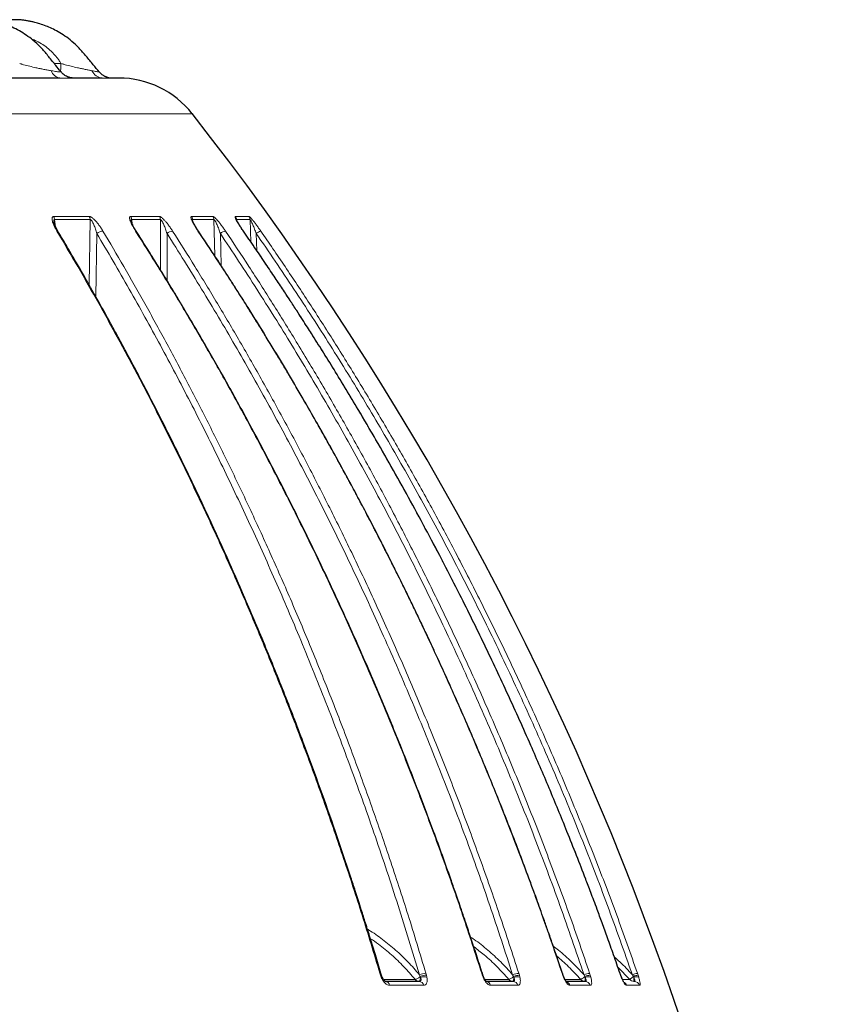
# Model space of a CAD drawing. Units: millimetres. Extents: x 21 to 201, y 9 to 287.
# Drawn here: x 85 to 95, y 188 to 200 of the extents above; entities that cross this region are included whole.
import ezdxf

# ---------------------------------------------------------------- set-up
doc = ezdxf.new("R2010")
doc.units = ezdxf.units.MM

msp = doc.modelspace()

# ---------------------------------------------------------------- linework, layer by layer
at = {"color": 8, "linetype": 'Continuous', "lineweight": 18}
for p, q in [((85.696, 199.915), (85.779, 199.915)), ((87.387, 199.301), (59.262, 199.301)), ((85.69, 198.04), (86.126, 198.04)), ((86.634, 198.04), (86.986, 198.04)), ((87.381, 198.04), (87.642, 198.04)), ((87.917, 198.04), (88.084, 198.04)), ((85.701, 198.004), (85.713, 197.915)), ((85.701, 198.004), (86.137, 198.004)), ((86.124, 197.203), (86.137, 198.004)), ((86.646, 198.004), (86.653, 197.948)), ((86.646, 198.004), (86.998, 198.004)), ((86.999, 197.386), (86.998, 198.004)), ((87.393, 198.004), (87.396, 197.977)), ((87.393, 198.004), (87.654, 198.004)), ((87.664, 197.56), (87.654, 198.004)), ((87.93, 198.004), (87.931, 197.999)), ((87.93, 198.004), (88.097, 198.004)), ((88.108, 197.727), (88.097, 198.004)), ((86.219, 197.833), (86.206, 197.058)), ((87.079, 197.833), (87.08, 197.255)), ((87.733, 197.833), (87.742, 197.441)), ((88.173, 197.833), (88.181, 197.621)), ((89.696, 188.743), (89.689, 188.766)), ((89.705, 188.719), (89.696, 188.743)), ((90.174, 188.749), (90.185, 188.728)), ((90.185, 188.728), (90.187, 188.717)), ((90.254, 188.766), (90.261, 188.743)), ((90.261, 188.743), (90.266, 188.719)), ((90.945, 188.743), (90.938, 188.766)), ((90.954, 188.719), (90.945, 188.743)), ((91.317, 188.749), (91.328, 188.728)), ((91.328, 188.728), (91.331, 188.717)), ((91.392, 188.766), (91.399, 188.743)), ((91.399, 188.743), (91.406, 188.719)), ((91.932, 188.743), (91.924, 188.766)), ((91.941, 188.719), (91.932, 188.743)), ((92.192, 188.749), (92.203, 188.728)), ((92.203, 188.728), (92.207, 188.717)), ((92.261, 188.766), (92.269, 188.743)), ((92.269, 188.743), (92.276, 188.719)), ((92.752, 188.691), (92.608, 188.84)), ((92.64, 188.743), (92.632, 188.766)), ((92.649, 188.719), (92.64, 188.743)), ((92.785, 188.749), (92.797, 188.728)), ((92.797, 188.728), (92.801, 188.717)), ((92.848, 188.766), (92.856, 188.743)), ((92.856, 188.743), (92.863, 188.719)), ((89.734, 188.691), (90.121, 188.691)), ((90.226, 188.619), (89.809, 188.619)), ((90.978, 188.691), (91.27, 188.691)), ((91.382, 188.619), (91.046, 188.619)), ((91.961, 188.691), (92.151, 188.691)), ((92.269, 188.619), (92.019, 188.619)), ((92.665, 188.691), (92.752, 188.691)), ((92.873, 188.619), (92.714, 188.619))]:
    msp.add_line(p, q, dxfattribs=at)
at = {"color": 7, "linetype": 'Continuous', "lineweight": 25}
msp.add_line((86.641, 197.98), (86.641, 197.983), dxfattribs=at)
at = {"color": 8, "linetype": 'Continuous', "lineweight": 18, "flags": 128}
for points in [[(87.459, 197.863), (87.462, 197.863), (87.464, 197.861)], [(88.013, 197.863), (88.015, 197.863), (88.016, 197.862)], [(89.689, 188.766), (89.695, 188.766), (89.699, 188.765), (89.702, 188.764), (89.702, 188.763)], [(89.696, 188.743), (89.702, 188.743), (89.706, 188.742), (89.708, 188.741), (89.709, 188.74)], [(91.924, 188.766), (91.927, 188.766), (91.928, 188.765), (91.928, 188.765)], [(91.932, 188.743), (91.935, 188.743), (91.936, 188.742), (91.936, 188.742)], [(91.941, 188.719), (91.943, 188.721), (91.943, 188.722), (91.943, 188.722)], [(92.632, 188.766), (92.634, 188.766), (92.634, 188.765)], [(92.64, 188.743), (92.642, 188.743), (92.642, 188.742)], [(92.649, 188.719), (92.65, 188.721), (92.65, 188.722)]]:
    msp.add_lwpolyline(points, dxfattribs=at)
at = {"color": 8, "linetype": 'Continuous', "lineweight": 18}
for centre, radius, start, end in [((85.782, 199.864), 0.127, 196.713, 262.6406), ((86.295, 199.886), 0.148, 203.1349, 266.0119), ((85.619, 197.999), 0.0814, 2.9661, 30.1506), ((86.058, 197.999), 0.0794, 3.1254, 31.0932), ((86.569, 197.999), 0.0773, 3.3165, 32.1766), ((86.922, 197.999), 0.0759, 3.4522, 32.9169), ((87.319, 197.999), 0.0745, 3.6083, 33.7402), ((87.581, 197.999), 0.0736, 3.7134, 34.2791), ((87.858, 197.999), 0.0727, 3.8262, 34.8442), ((88.025, 197.999), 0.0722, 3.8953, 35.1835), ((85.732, 197.85), 0.0136, 38.8295, 102.6432), ((86.311, 197.713), 0.151, 96.7122, 127.4955), ((86.695, 197.854), 0.00919, 43.6237, 102.078), ((87.173, 197.711), 0.154, 99.3596, 127.6923), ((87.832, 197.706), 0.161, 102.9586, 128.0206), ((88.286, 197.689), 0.183, 108.1747, 128.1795), ((90.207, 187.549), 1.273, 112.7153, 113.2119), ((90.272, 188.493), 0.274, 93.7704, 110.8539), ((90.265, 188.505), 0.238, 91.1962, 109.8447), ((90.231, 188.576), 0.147, 76.0802, 107.12), ((90.94, 188.758), 0.00883, 47.4284, 105.1306), ((90.948, 188.734), 0.00896, 54.106, 108.104), ((90.95, 188.732), 0.014, 289.4749, 319.5558), ((91.418, 188.484), 0.283, 95.2338, 110.8351), ((91.409, 188.508), 0.234, 92.2729, 110.0945), ((91.372, 188.591), 0.132, 75.3033, 108.077), ((92.298, 188.47), 0.298, 97.1898, 110.929), ((92.284, 188.514), 0.229, 93.7133, 110.5318), ((92.245, 188.609), 0.114, 74.1221, 109.517), ((92.907, 188.432), 0.339, 100.0048, 110.9852), ((92.879, 188.516), 0.228, 95.8086, 111.0754), ((92.835, 188.63), 0.0933, 72.3514, 111.6541), ((89.749, 188.606), 0.0612, 12.4284, 86.3498), ((90.168, 188.724), 0.0572, 215.3225, 268.7469), ((90.166, 188.605), 0.0623, 13.2961, 86.8965), ((90.983, 188.602), 0.0657, 15.2746, 77.8654), ((91.319, 188.729), 0.0624, 217.8331, 269.3173), ((91.319, 188.601), 0.0656, 15.6491, 88.2497), ((91.954, 188.599), 0.0685, 17.1826, 72.4938), ((92.202, 188.733), 0.0666, 219.6328, 269.6752), ((92.204, 188.598), 0.0683, 17.4024, 89.1464), ((92.647, 188.596), 0.0707, 18.529, 64.291), ((92.804, 188.736), 0.0696, 220.8005, 269.886), ((92.807, 188.596), 0.0702, 18.5699, 89.6956)]:
    msp.add_arc(centre, radius, start, end, dxfattribs=at)
at = {"color": 7, "linetype": 'Continuous', "lineweight": 25}
for centre, radius, start, end in [((86.488, 198.595), 1.143, 38.1209, 90), ((58.167, 176.372), 37.143, 2.059, 38.1209)]:
    msp.add_arc(centre, radius, start, end, dxfattribs=at)
for points, knots in [([(85.776, 199.817), (85.756, 199.842), (85.707, 199.902), (85.63, 199.997), (85.549, 200.098), (85.463, 200.181), (85.378, 200.248), (85.291, 200.305), (85.206, 200.35), (85.124, 200.384), (85.052, 200.408), (84.989, 200.425), (84.929, 200.439), (84.86, 200.45), (84.773, 200.453), (84.672, 200.452), (84.562, 200.452), (84.451, 200.452), (84.341, 200.452), (84.204, 200.452), (84.101, 200.452), (84.035, 200.452), (84.032, 200.452)], [0, 0, 0, 0, 0.047856, 0.115974, 0.180315, 0.239817, 0.293988, 0.342883, 0.394662, 0.439037, 0.477045, 0.509558, 0.536786, 0.57113, 0.615238, 0.669777, 0.727168, 0.784236, 0.840924, 0.897232, 0.996369, 1, 1, 1, 1]), ([(86.247, 199.813), (86.223, 199.842), (86.17, 199.907), (86.089, 200.004), (86.005, 200.104), (85.917, 200.186), (85.831, 200.252), (85.747, 200.304), (85.67, 200.344), (85.595, 200.377), (85.526, 200.401), (85.464, 200.418), (85.414, 200.43), (85.37, 200.439), (85.325, 200.447), (85.258, 200.453), (85.165, 200.452), (85.031, 200.452), (84.875, 200.452), (84.696, 200.452), (84.523, 200.452), (84.409, 200.452), (84.359, 200.452)], [0, 0, 0, 0, 0.05295, 0.11781, 0.178978, 0.235418, 0.28667, 0.332792, 0.373834, 0.409836, 0.447821, 0.477709, 0.500194, 0.520959, 0.542105, 0.5637, 0.616173, 0.675014, 0.75353, 0.838596, 0.929402, 1, 1, 1, 1]), ([(85.765, 199.738), (85.707, 199.738), (85.589, 199.738), (85.39, 199.738), (85.242, 199.738), (85.168, 199.738)], [0, 0, 0, 0, 0.333421, 0.666579, 1, 1, 1, 1]), ([(85.921, 199.738), (85.917, 199.738), (85.908, 199.739), (85.89, 199.743), (85.87, 199.749), (85.848, 199.758), (85.826, 199.77), (85.801, 199.789), (85.786, 199.805), (85.776, 199.817)], [0, 0, 0, 0, 0.204485, 0.383842, 0.528151, 0.637599, 0.72943, 0.817957, 1, 1, 1, 1]), ([(86.285, 199.738), (86.253, 199.738), (86.188, 199.738), (86.066, 199.738), (85.97, 199.738), (85.921, 199.738)], [0, 0, 0, 0, 0.333421, 0.666579, 1, 1, 1, 1]), ([(86.366, 199.739), (86.366, 199.739), (86.367, 199.739), (86.363, 199.74), (86.357, 199.743), (86.347, 199.746), (86.338, 199.749), (86.327, 199.753), (86.316, 199.758), (86.304, 199.765), (86.291, 199.773), (86.277, 199.784), (86.262, 199.797), (86.252, 199.808), (86.247, 199.813)], [0, 0, 0, 0, 0.02946, 0.216352, 0.378347, 0.478348, 0.557083, 0.615954, 0.662655, 0.704862, 0.768442, 0.833935, 0.918669, 1, 1, 1, 1]), ([(86.486, 199.738), (86.486, 199.738), (86.488, 199.738), (86.468, 199.738), (86.429, 199.738), (86.386, 199.738), (86.364, 199.738)], [0, 0, 0, 0, 0.140452, 0.426924, 0.713291, 1, 1, 1, 1]), ([(85.742, 197.858), (85.729, 197.882), (85.713, 197.911), (85.698, 197.948), (85.695, 197.961), (85.693, 197.969)], [0, 0, 0, 0, 0.569388, 0.711831, 1, 1, 1, 1]), ([(86.702, 197.86), (86.692, 197.876), (86.676, 197.902), (86.659, 197.935), (86.649, 197.958), (86.643, 197.972), (86.641, 197.979), (86.641, 197.983)], [0, 0, 0, 0, 0.334195, 0.563321, 0.734099, 0.845793, 1, 1, 1, 1]), ([(87.464, 197.861), (87.451, 197.881), (87.432, 197.91), (87.41, 197.949), (87.398, 197.972), (87.392, 197.986), (87.39, 197.991), (87.39, 197.992), (87.39, 197.993)], [0, 0, 0, 0, 0.370366, 0.558886, 0.755312, 0.877408, 0.939971, 1, 1, 1, 1]), ([(88.016, 197.862), (88.006, 197.876), (87.988, 197.902), (87.967, 197.935), (87.95, 197.963), (87.939, 197.982), (87.933, 197.993), (87.931, 197.997), (87.929, 198.001), (87.929, 198), (87.929, 198)], [0, 0, 0, 0, 0.255137, 0.456416, 0.605655, 0.773585, 0.812932, 0.875565, 0.957339, 1, 1, 1, 1]), ([(89.702, 188.763), (89.679, 188.839), (89.636, 188.984), (89.573, 189.191), (89.515, 189.375), (89.467, 189.528), (89.427, 189.652), (89.396, 189.75), (89.367, 189.837), (89.318, 189.988), (89.244, 190.209), (89.118, 190.581), (88.959, 191.031), (88.753, 191.59), (88.527, 192.177), (88.278, 192.792), (87.997, 193.457), (87.679, 194.17), (87.323, 194.928), (87.034, 195.508), (86.823, 195.918), (86.698, 196.157), (86.576, 196.385), (86.482, 196.558), (86.413, 196.686), (86.361, 196.779), (86.301, 196.889), (86.23, 197.015), (86.151, 197.155), (86.063, 197.31), (85.965, 197.48), (85.857, 197.664), (85.782, 197.792), (85.742, 197.858)], [0, 0, 0, 0, 0.023651, 0.045028, 0.064135, 0.080978, 0.092625, 0.102876, 0.111735, 0.120006, 0.150138, 0.181151, 0.236938, 0.292725, 0.359138, 0.425552, 0.491966, 0.576492, 0.661018, 0.745546, 0.77344, 0.801292, 0.827797, 0.852333, 0.861336, 0.872221, 0.885005, 0.899691, 0.916282, 0.934436, 0.954437, 0.976289, 1, 1, 1, 1]), ([(90.946, 188.764), (90.921, 188.84), (90.875, 188.986), (90.807, 189.192), (90.746, 189.376), (90.694, 189.529), (90.652, 189.653), (90.617, 189.752), (90.587, 189.839), (90.534, 189.99), (90.455, 190.211), (90.32, 190.582), (90.149, 191.033), (89.929, 191.591), (89.686, 192.179), (89.42, 192.794), (89.118, 193.459), (88.778, 194.172), (88.395, 194.93), (88.086, 195.51), (87.86, 195.92), (87.726, 196.159), (87.595, 196.387), (87.495, 196.56), (87.42, 196.688), (87.365, 196.781), (87.3, 196.891), (87.225, 197.017), (87.14, 197.157), (87.045, 197.312), (86.94, 197.482), (86.825, 197.666), (86.744, 197.794), (86.702, 197.86)], [0, 0, 0, 0, 0.023651, 0.045028, 0.064136, 0.080979, 0.092625, 0.102877, 0.111736, 0.120007, 0.150139, 0.181152, 0.236939, 0.292727, 0.35914, 0.425554, 0.491968, 0.576494, 0.661021, 0.745548, 0.773442, 0.801294, 0.827798, 0.852334, 0.861337, 0.872222, 0.885006, 0.899692, 0.916283, 0.934437, 0.954437, 0.97629, 1, 1, 1, 1]), ([(91.928, 188.765), (91.907, 188.828), (91.867, 188.948), (91.807, 189.121), (91.752, 189.28), (91.701, 189.423), (91.655, 189.552), (91.615, 189.665), (91.579, 189.764), (91.546, 189.852), (91.49, 190.005), (91.405, 190.23), (91.26, 190.608), (91.077, 191.066), (90.855, 191.6), (90.624, 192.131), (90.445, 192.528), (90.32, 192.795), (90.254, 192.937), (90.184, 193.084), (90.111, 193.236), (90.037, 193.389), (89.971, 193.525), (89.914, 193.639), (89.869, 193.73), (89.829, 193.808), (89.798, 193.872), (89.769, 193.928), (89.739, 193.988), (89.701, 194.062), (89.636, 194.189), (89.546, 194.361), (89.436, 194.571), (89.271, 194.878), (89.049, 195.283), (88.794, 195.729), (88.568, 196.115), (88.372, 196.441), (88.223, 196.683), (88.124, 196.843), (88.071, 196.927), (88.012, 197.02), (87.945, 197.126), (87.868, 197.246), (87.782, 197.38), (87.685, 197.528), (87.578, 197.69), (87.503, 197.803), (87.464, 197.861)], [0, 0, 0, 0, 0.019422, 0.037337, 0.053747, 0.068656, 0.082065, 0.093776, 0.104043, 0.112894, 0.12132, 0.152025, 0.183619, 0.240375, 0.297131, 0.353888, 0.410644, 0.425536, 0.440895, 0.456872, 0.473468, 0.490669, 0.506982, 0.518144, 0.528211, 0.537039, 0.544019, 0.549103, 0.555702, 0.563856, 0.573567, 0.597978, 0.621266, 0.643456, 0.701062, 0.757818, 0.795656, 0.833474, 0.870404, 0.879929, 0.889385, 0.899979, 0.91238, 0.92659, 0.94231, 0.959782, 0.97901, 1, 1, 1, 1]), ([(92.634, 188.765), (92.608, 188.842), (92.557, 188.987), (92.483, 189.194), (92.416, 189.378), (92.36, 189.531), (92.314, 189.655), (92.277, 189.753), (92.244, 189.84), (92.186, 189.991), (92.1, 190.213), (91.952, 190.584), (91.767, 191.034), (91.527, 191.593), (91.263, 192.18), (90.973, 192.795), (90.645, 193.461), (90.275, 194.173), (89.858, 194.931), (89.522, 195.512), (89.276, 195.922), (89.13, 196.161), (88.988, 196.389), (88.879, 196.562), (88.797, 196.689), (88.737, 196.783), (88.666, 196.893), (88.585, 197.018), (88.492, 197.159), (88.389, 197.314), (88.275, 197.484), (88.15, 197.668), (88.061, 197.796), (88.016, 197.862)], [0, 0, 0, 0, 0.023651, 0.045029, 0.064137, 0.08098, 0.092627, 0.102878, 0.111737, 0.120009, 0.150141, 0.181154, 0.236942, 0.29273, 0.359144, 0.425558, 0.491972, 0.576498, 0.661024, 0.745551, 0.773445, 0.801297, 0.827801, 0.852336, 0.861339, 0.872224, 0.885008, 0.899693, 0.916284, 0.934438, 0.954438, 0.97629, 1, 1, 1, 1]), ([(89.709, 188.74), (89.708, 188.743), (89.706, 188.751), (89.703, 188.759), (89.702, 188.763)], [0, 0, 0, 0, 0.452169, 1, 1, 1, 1]), ([(89.715, 188.723), (89.714, 188.726), (89.712, 188.731), (89.71, 188.737), (89.709, 188.74)], [0, 0, 0, 0, 0.452972, 1, 1, 1, 1]), ([(89.761, 188.666), (89.761, 188.666), (89.76, 188.665), (89.754, 188.668), (89.748, 188.673), (89.74, 188.681), (89.732, 188.692), (89.723, 188.706), (89.718, 188.717), (89.715, 188.723)], [0, 0, 0, 0, 0.203387, 0.31647, 0.435664, 0.562791, 0.697835, 0.843038, 1, 1, 1, 1]), ([(90.953, 188.741), (90.952, 188.745), (90.95, 188.752), (90.947, 188.76), (90.946, 188.764)], [0, 0, 0, 0, 0.452161, 1, 1, 1, 1]), ([(90.96, 188.723), (90.959, 188.726), (90.957, 188.732), (90.954, 188.738), (90.953, 188.741)], [0, 0, 0, 0, 0.452785, 1, 1, 1, 1]), ([(90.997, 188.665), (90.997, 188.665), (90.998, 188.665), (90.996, 188.666), (90.992, 188.67), (90.985, 188.678), (90.978, 188.689), (90.969, 188.704), (90.963, 188.716), (90.96, 188.723)], [0, 0, 0, 0, 0.047294, 0.17517, 0.312545, 0.462366, 0.625005, 0.803391, 1, 1, 1, 1]), ([(91.936, 188.742), (91.935, 188.746), (91.932, 188.753), (91.93, 188.761), (91.928, 188.765)], [0, 0, 0, 0, 0.452228, 1, 1, 1, 1]), ([(91.943, 188.722), (91.942, 188.725), (91.94, 188.732), (91.937, 188.738), (91.936, 188.742)], [0, 0, 0, 0, 0.452553, 1, 1, 1, 1]), ([(91.975, 188.664), (91.975, 188.664), (91.975, 188.664), (91.973, 188.667), (91.968, 188.675), (91.961, 188.686), (91.952, 188.702), (91.946, 188.715), (91.943, 188.722)], [0, 0, 0, 0, 0.074562, 0.229203, 0.397622, 0.580378, 0.780426, 1, 1, 1, 1]), ([(92.642, 188.742), (92.641, 188.746), (92.638, 188.754), (92.636, 188.761), (92.634, 188.765)], [0, 0, 0, 0, 0.452251, 1, 1, 1, 1]), ([(92.65, 188.722), (92.649, 188.725), (92.646, 188.732), (92.644, 188.739), (92.642, 188.742)], [0, 0, 0, 0, 0.452493, 1, 1, 1, 1]), ([(92.677, 188.661), (92.677, 188.662), (92.678, 188.662), (92.674, 188.669), (92.668, 188.681), (92.659, 188.699), (92.653, 188.714), (92.65, 188.722)], [0, 0, 0, 0, 0.125905, 0.30922, 0.514049, 0.743299, 1, 1, 1, 1]), ([(91.321, 188.667), (91.267, 188.667), (91.162, 188.667), (91.051, 188.667), (90.998, 188.667)], [0, 0, 0, 0, 0.518029, 1, 1, 1, 1]), ([(92.205, 188.667), (92.165, 188.667), (92.091, 188.667), (92.011, 188.667), (91.974, 188.667)], [0, 0, 0, 0, 0.538546, 1, 1, 1, 1])]:
    msp.add_open_spline(points, degree=3, knots=knots, dxfattribs=at)
at = {"color": 8, "linetype": 'Continuous', "lineweight": 18}
for points, knots in [([(85.413, 200.219), (85.429, 200.213), (85.473, 200.196), (85.539, 200.16), (85.611, 200.111), (85.665, 200.062), (85.704, 200.02), (85.732, 199.986), (85.758, 199.951), (85.772, 199.927), (85.779, 199.915)], [0, 0, 0, 0, 0.107258, 0.287559, 0.465286, 0.643185, 0.73315, 0.825992, 0.914367, 1, 1, 1, 1]), ([(85.273, 199.915), (85.278, 199.914), (85.289, 199.911), (85.305, 199.906), (85.34, 199.896), (85.395, 199.882), (85.463, 199.866), (85.522, 199.854), (85.57, 199.844), (85.617, 199.835), (85.646, 199.83), (85.66, 199.828)], [0, 0, 0, 0, 0.042937, 0.085396, 0.128011, 0.320057, 0.511252, 0.636125, 0.759701, 0.881606, 1, 1, 1, 1]), ([(85.66, 199.828), (85.672, 199.826), (85.696, 199.822), (85.726, 199.817), (85.751, 199.813), (85.768, 199.812), (85.777, 199.813), (85.776, 199.815), (85.776, 199.817)], [0, 0, 0, 0, 0.175239, 0.346516, 0.512881, 0.677604, 0.840171, 1, 1, 1, 1]), ([(85.773, 199.82), (85.774, 199.828), (85.776, 199.847), (85.778, 199.879), (85.779, 199.903), (85.779, 199.915)], [0, 0, 0, 0, 0.289694, 0.644847, 1, 1, 1, 1]), ([(85.779, 199.915), (85.785, 199.914), (85.796, 199.911), (85.813, 199.906), (85.849, 199.896), (85.906, 199.882), (85.973, 199.866), (86.03, 199.854), (86.077, 199.844), (86.121, 199.835), (86.147, 199.83), (86.159, 199.828)], [0, 0, 0, 0, 0.042937, 0.085396, 0.128011, 0.320057, 0.511252, 0.636125, 0.759701, 0.881606, 1, 1, 1, 1]), ([(86.159, 199.828), (86.17, 199.826), (86.191, 199.822), (86.217, 199.817), (86.235, 199.813), (86.247, 199.812), (86.247, 199.813), (86.247, 199.813)], [0, 0, 0, 0, 0.208927, 0.41313, 0.611477, 0.807867, 1, 1, 1, 1]), ([(85.921, 199.738), (85.925, 199.738), (85.933, 199.738), (85.935, 199.737), (85.928, 199.736), (85.912, 199.736), (85.887, 199.736), (85.854, 199.737), (85.814, 199.738), (85.782, 199.738), (85.765, 199.738)], [0, 0, 0, 0, 0.125802, 0.249736, 0.37491, 0.499231, 0.623565, 0.749224, 0.873517, 1, 1, 1, 1]), ([(86.364, 199.738), (86.371, 199.738), (86.386, 199.738), (86.398, 199.737), (86.402, 199.736), (86.396, 199.736), (86.381, 199.736), (86.357, 199.737), (86.326, 199.738), (86.299, 199.738), (86.285, 199.738)], [0, 0, 0, 0, 0.125802, 0.249736, 0.37491, 0.499231, 0.623565, 0.749224, 0.873517, 1, 1, 1, 1]), ([(85.729, 197.863), (85.723, 197.873), (85.712, 197.892), (85.697, 197.921), (85.686, 197.947), (85.676, 197.972), (85.671, 197.993), (85.669, 198.008), (85.669, 198.022), (85.672, 198.033), (85.681, 198.04), (85.687, 198.04), (85.69, 198.04)], [0, 0, 0, 0, 0.136649, 0.264665, 0.385034, 0.498936, 0.631913, 0.692279, 0.74942, 0.879148, 0.939365, 1, 1, 1, 1]), ([(86.126, 198.04), (86.129, 198.04), (86.135, 198.04), (86.146, 198.035), (86.158, 198.028), (86.174, 198.016), (86.19, 198.001), (86.206, 197.985), (86.223, 197.965), (86.245, 197.936), (86.271, 197.9), (86.286, 197.875), (86.293, 197.863)], [0, 0, 0, 0, 0.060574, 0.120741, 0.183355, 0.250957, 0.367995, 0.432182, 0.500901, 0.662902, 0.831321, 1, 1, 1, 1]), ([(86.693, 197.863), (86.687, 197.873), (86.675, 197.892), (86.659, 197.921), (86.645, 197.947), (86.634, 197.972), (86.626, 197.993), (86.622, 198.008), (86.62, 198.022), (86.621, 198.033), (86.627, 198.04), (86.632, 198.04), (86.634, 198.04)], [0, 0, 0, 0, 0.136649, 0.264665, 0.385034, 0.498936, 0.631913, 0.692279, 0.74942, 0.879148, 0.939365, 1, 1, 1, 1]), ([(86.986, 198.04), (86.988, 198.04), (86.993, 198.04), (87.002, 198.035), (87.013, 198.028), (87.028, 198.016), (87.043, 198.001), (87.058, 197.985), (87.075, 197.965), (87.097, 197.936), (87.124, 197.9), (87.14, 197.875), (87.148, 197.863)], [0, 0, 0, 0, 0.060574, 0.120741, 0.183355, 0.250957, 0.367995, 0.432182, 0.500901, 0.662902, 0.831321, 1, 1, 1, 1]), ([(87.459, 197.863), (87.452, 197.873), (87.439, 197.892), (87.422, 197.921), (87.407, 197.947), (87.393, 197.972), (87.383, 197.993), (87.377, 198.008), (87.373, 198.022), (87.372, 198.033), (87.375, 198.04), (87.379, 198.04), (87.381, 198.04)], [0, 0, 0, 0, 0.136649, 0.264665, 0.385034, 0.498936, 0.631913, 0.692279, 0.74942, 0.879148, 0.939365, 1, 1, 1, 1]), ([(87.642, 198.04), (87.643, 198.04), (87.647, 198.04), (87.655, 198.035), (87.664, 198.028), (87.677, 198.016), (87.691, 198.001), (87.706, 197.985), (87.722, 197.965), (87.744, 197.936), (87.771, 197.9), (87.788, 197.875), (87.796, 197.863)], [0, 0, 0, 0, 0.060574, 0.120741, 0.183355, 0.250957, 0.367995, 0.432182, 0.500901, 0.662902, 0.831321, 1, 1, 1, 1]), ([(88.013, 197.863), (88.006, 197.873), (87.993, 197.892), (87.974, 197.921), (87.958, 197.947), (87.942, 197.972), (87.931, 197.993), (87.923, 198.008), (87.917, 198.022), (87.913, 198.033), (87.914, 198.04), (87.916, 198.04), (87.917, 198.04)], [0, 0, 0, 0, 0.136649, 0.264665, 0.385034, 0.498936, 0.631913, 0.692279, 0.74942, 0.879148, 0.939365, 1, 1, 1, 1]), ([(88.084, 198.04), (88.085, 198.04), (88.087, 198.04), (88.093, 198.035), (88.101, 198.028), (88.113, 198.016), (88.126, 198.001), (88.139, 197.985), (88.155, 197.965), (88.176, 197.936), (88.203, 197.9), (88.22, 197.875), (88.229, 197.863)], [0, 0, 0, 0, 0.060574, 0.120741, 0.183355, 0.250957, 0.367995, 0.432182, 0.500901, 0.662902, 0.831321, 1, 1, 1, 1]), ([(85.693, 197.967), (85.692, 197.973), (85.691, 197.983), (85.691, 197.994), (85.693, 198), (85.695, 198.003), (85.698, 198.004), (85.7, 198.004), (85.701, 198.004)], [0, 0, 0, 0, 0.362564, 0.544886, 0.708142, 0.854975, 0.926438, 1, 1, 1, 1]), ([(86.137, 198.004), (86.139, 198.004), (86.142, 198.004), (86.148, 198), (86.154, 197.994), (86.162, 197.982), (86.172, 197.964), (86.187, 197.931), (86.203, 197.887), (86.214, 197.851), (86.219, 197.833)], [0, 0, 0, 0, 0.041537, 0.084157, 0.131399, 0.184027, 0.302052, 0.432196, 0.710356, 1, 1, 1, 1]), ([(86.641, 197.983), (86.64, 197.984), (86.64, 197.988), (86.64, 197.993), (86.64, 198), (86.642, 198.003), (86.644, 198.004), (86.645, 198.004), (86.646, 198.004)], [0, 0, 0, 0, 0.052826, 0.32374, 0.566324, 0.784506, 0.890693, 1, 1, 1, 1]), ([(86.998, 198.004), (86.999, 198.004), (87.002, 198.004), (87.007, 198), (87.012, 197.994), (87.02, 197.982), (87.029, 197.964), (87.044, 197.931), (87.061, 197.887), (87.073, 197.851), (87.079, 197.833)], [0, 0, 0, 0, 0.041537, 0.084157, 0.131399, 0.184027, 0.302052, 0.432196, 0.710356, 1, 1, 1, 1]), ([(87.39, 197.994), (87.389, 197.996), (87.389, 198), (87.39, 198.003), (87.391, 198.004), (87.392, 198.004), (87.393, 198.004)], [0, 0, 0, 0, 0.358715, 0.681344, 0.838366, 1, 1, 1, 1]), ([(87.654, 198.004), (87.655, 198.004), (87.657, 198.004), (87.661, 198), (87.666, 197.994), (87.673, 197.982), (87.682, 197.964), (87.697, 197.931), (87.714, 197.887), (87.727, 197.851), (87.733, 197.833)], [0, 0, 0, 0, 0.041537, 0.084157, 0.131399, 0.184027, 0.302052, 0.432196, 0.710356, 1, 1, 1, 1]), ([(87.929, 198), (87.928, 198.001), (87.928, 198.003), (87.929, 198.004), (87.93, 198.004), (87.93, 198.004)], [0, 0, 0, 0, 0.503099, 0.747953, 1, 1, 1, 1]), ([(88.097, 198.004), (88.098, 198.004), (88.099, 198.004), (88.102, 198), (88.106, 197.994), (88.112, 197.982), (88.121, 197.964), (88.135, 197.931), (88.153, 197.887), (88.166, 197.851), (88.173, 197.833)], [0, 0, 0, 0, 0.041537, 0.084157, 0.131399, 0.184027, 0.302052, 0.432196, 0.710356, 1, 1, 1, 1]), ([(89.689, 188.766), (89.617, 189.004), (89.475, 189.475), (89.248, 190.168), (89.015, 190.842), (88.777, 191.496), (88.535, 192.127), (88.29, 192.735), (88.043, 193.322), (87.794, 193.889), (87.54, 194.443), (87.283, 194.982), (87.024, 195.506), (86.764, 196.012), (86.504, 196.5), (86.245, 196.97), (85.988, 197.424), (85.814, 197.718), (85.729, 197.863)], [0, 0, 0, 0, 0.073814, 0.146143, 0.216988, 0.286348, 0.354223, 0.41944, 0.483226, 0.545579, 0.6065, 0.667188, 0.726385, 0.78409, 0.840304, 0.895028, 0.948259, 1, 1, 1, 1]), ([(86.219, 197.833), (86.352, 197.607), (86.618, 197.155), (86.999, 196.465), (87.367, 195.768), (87.721, 195.062), (88.061, 194.349), (88.388, 193.628), (88.711, 192.875), (89.03, 192.088), (89.342, 191.268), (89.637, 190.438), (89.916, 189.599), (90.088, 189.032), (90.174, 188.749)], [0, 0, 0, 0, 0.080708, 0.161152, 0.241374, 0.321413, 0.401311, 0.481107, 0.560841, 0.648522, 0.736227, 0.824006, 0.911913, 1, 1, 1, 1]), ([(86.293, 197.863), (86.379, 197.718), (86.552, 197.425), (86.809, 196.972), (87.067, 196.503), (87.326, 196.016), (87.584, 195.515), (87.84, 194.998), (88.093, 194.467), (88.345, 193.918), (88.597, 193.347), (88.847, 192.754), (89.095, 192.137), (89.339, 191.502), (89.578, 190.846), (89.811, 190.171), (90.039, 189.477), (90.182, 189.005), (90.254, 188.766)], [0, 0, 0, 0, 0.051626, 0.104737, 0.159333, 0.215413, 0.272978, 0.33096, 0.390374, 0.451221, 0.5135, 0.578526, 0.645044, 0.713052, 0.782552, 0.853544, 0.926026, 1, 1, 1, 1]), ([(90.938, 188.766), (90.86, 189.004), (90.708, 189.475), (90.465, 190.168), (90.216, 190.842), (89.96, 191.496), (89.701, 192.127), (89.438, 192.735), (89.174, 193.322), (88.906, 193.889), (88.634, 194.443), (88.359, 194.982), (88.081, 195.506), (87.803, 196.012), (87.524, 196.5), (87.247, 196.97), (86.971, 197.424), (86.785, 197.718), (86.693, 197.863)], [0, 0, 0, 0, 0.073814, 0.146143, 0.216988, 0.286348, 0.354223, 0.41944, 0.483226, 0.545579, 0.6065, 0.667188, 0.726385, 0.78409, 0.840304, 0.895028, 0.948259, 1, 1, 1, 1]), ([(87.079, 197.833), (87.221, 197.607), (87.506, 197.155), (87.914, 196.465), (88.309, 195.768), (88.688, 195.062), (89.053, 194.349), (89.403, 193.628), (89.749, 192.875), (90.09, 192.088), (90.425, 191.268), (90.741, 190.438), (91.041, 189.599), (91.225, 189.032), (91.317, 188.749)], [0, 0, 0, 0, 0.080708, 0.161152, 0.241374, 0.321413, 0.401311, 0.481107, 0.560841, 0.648522, 0.736227, 0.824006, 0.911913, 1, 1, 1, 1]), ([(87.148, 197.863), (87.239, 197.718), (87.425, 197.425), (87.7, 196.972), (87.977, 196.503), (88.255, 196.016), (88.531, 195.515), (88.805, 194.998), (89.077, 194.467), (89.347, 193.918), (89.616, 193.347), (89.884, 192.754), (90.151, 192.137), (90.412, 191.502), (90.668, 190.846), (90.918, 190.171), (91.162, 189.477), (91.315, 189.005), (91.392, 188.766)], [0, 0, 0, 0, 0.051626, 0.104737, 0.159333, 0.215413, 0.272978, 0.33096, 0.390374, 0.451221, 0.5135, 0.578526, 0.645044, 0.713052, 0.782552, 0.853544, 0.926026, 1, 1, 1, 1]), ([(91.924, 188.766), (91.842, 189.004), (91.682, 189.475), (91.426, 190.168), (91.164, 190.842), (90.895, 191.496), (90.622, 192.127), (90.346, 192.735), (90.068, 193.322), (89.786, 193.889), (89.501, 194.443), (89.211, 194.982), (88.919, 195.506), (88.626, 196.012), (88.333, 196.5), (88.041, 196.97), (87.751, 197.424), (87.555, 197.718), (87.459, 197.863)], [0, 0, 0, 0, 0.073814, 0.146143, 0.216988, 0.286348, 0.354223, 0.41944, 0.483226, 0.545579, 0.6065, 0.667188, 0.726385, 0.78409, 0.840304, 0.895028, 0.948259, 1, 1, 1, 1]), ([(87.733, 197.833), (87.883, 197.607), (88.182, 197.155), (88.612, 196.465), (89.027, 195.768), (89.426, 195.062), (89.81, 194.349), (90.178, 193.628), (90.542, 192.875), (90.901, 192.088), (91.253, 191.268), (91.586, 190.438), (91.901, 189.599), (92.095, 189.032), (92.192, 188.749)], [0, 0, 0, 0, 0.080708, 0.161152, 0.241374, 0.321413, 0.401311, 0.481107, 0.560841, 0.648522, 0.736227, 0.824006, 0.911913, 1, 1, 1, 1]), ([(87.796, 197.863), (87.892, 197.718), (88.088, 197.425), (88.377, 196.972), (88.668, 196.503), (88.961, 196.016), (89.251, 195.515), (89.54, 194.998), (89.825, 194.467), (90.109, 193.918), (90.393, 193.347), (90.675, 192.754), (90.955, 192.137), (91.23, 191.502), (91.5, 190.846), (91.762, 190.171), (92.019, 189.477), (92.18, 189.005), (92.261, 188.766)], [0, 0, 0, 0, 0.051626, 0.104737, 0.159333, 0.215413, 0.272978, 0.33096, 0.390374, 0.451221, 0.5135, 0.578526, 0.645044, 0.713052, 0.782552, 0.853544, 0.926026, 1, 1, 1, 1]), ([(92.632, 188.766), (92.548, 189.004), (92.382, 189.475), (92.118, 190.168), (91.846, 190.842), (91.568, 191.496), (91.286, 192.127), (91, 192.735), (90.712, 193.322), (90.421, 193.889), (90.126, 194.443), (89.826, 194.982), (89.524, 195.506), (89.22, 196.012), (88.918, 196.5), (88.616, 196.97), (88.316, 197.424), (88.113, 197.718), (88.013, 197.863)], [0, 0, 0, 0, 0.073814, 0.146143, 0.216988, 0.286348, 0.354223, 0.41944, 0.483226, 0.545579, 0.6065, 0.667188, 0.726385, 0.78409, 0.840304, 0.895028, 0.948259, 1, 1, 1, 1]), ([(88.173, 197.833), (88.328, 197.607), (88.637, 197.155), (89.082, 196.465), (89.511, 195.768), (89.924, 195.062), (90.321, 194.349), (90.702, 193.628), (91.079, 192.875), (91.45, 192.088), (91.814, 191.268), (92.158, 190.438), (92.484, 189.599), (92.685, 189.032), (92.785, 188.749)], [0, 0, 0, 0, 0.080708, 0.161152, 0.241374, 0.321413, 0.401311, 0.481107, 0.560841, 0.648522, 0.736227, 0.824006, 0.911913, 1, 1, 1, 1]), ([(88.229, 197.863), (88.328, 197.718), (88.53, 197.425), (88.83, 196.972), (89.131, 196.503), (89.433, 196.016), (89.734, 195.515), (90.032, 194.998), (90.328, 194.467), (90.622, 193.918), (90.915, 193.347), (91.207, 192.754), (91.497, 192.137), (91.781, 191.502), (92.06, 190.846), (92.332, 190.171), (92.597, 189.477), (92.764, 189.005), (92.848, 188.766)], [0, 0, 0, 0, 0.051626, 0.104737, 0.159333, 0.215413, 0.272978, 0.33096, 0.390374, 0.451221, 0.5135, 0.578526, 0.645044, 0.713052, 0.782552, 0.853544, 0.926026, 1, 1, 1, 1]), ([(89.536, 189.307), (89.541, 189.304), (89.606, 189.267), (89.723, 189.182), (89.884, 189.052), (90.036, 188.908), (90.128, 188.802), (90.174, 188.749)], [0, 0, 0, 0, 0.021437, 0.265425, 0.509068, 0.753751, 1, 1, 1, 1]), ([(90.801, 189.209), (90.816, 189.2), (90.89, 189.152), (91.014, 189.051), (91.173, 188.908), (91.269, 188.802), (91.317, 188.749)], [0, 0, 0, 0, 0.07566, 0.382244, 0.690136, 1, 1, 1, 1]), ([(90.121, 188.691), (90.075, 188.744), (89.985, 188.85), (89.833, 188.994), (89.696, 189.109), (89.605, 189.17), (89.572, 189.193)], [0, 0, 0, 0, 0.278841, 0.557596, 0.836342, 1, 1, 1, 1]), ([(91.27, 188.691), (91.222, 188.744), (91.127, 188.85), (90.982, 188.984), (90.883, 189.06), (90.839, 189.093)], [0, 0, 0, 0, 0.361105, 0.722099, 1, 1, 1, 1]), ([(91.815, 189.098), (91.836, 189.082), (91.915, 189.023), (92.043, 188.907), (92.142, 188.802), (92.192, 188.749)], [0, 0, 0, 0, 0.154885, 0.576094, 1, 1, 1, 1]), ([(92.151, 188.691), (92.102, 188.744), (92.009, 188.846), (91.905, 188.936), (91.856, 188.979)], [0, 0, 0, 0, 0.524069, 1, 1, 1, 1]), ([(92.564, 188.965), (92.587, 188.945), (92.665, 188.878), (92.735, 188.803), (92.785, 188.749)], [0, 0, 0, 0, 0.289753, 1, 1, 1, 1]), ([(90.185, 188.728), (90.178, 188.723), (90.167, 188.713), (90.149, 188.702), (90.133, 188.694), (90.125, 188.692), (90.121, 188.691)], [0, 0, 0, 0, 0.274684, 0.49997, 0.756988, 1, 1, 1, 1]), ([(91.328, 188.728), (91.322, 188.723), (91.31, 188.713), (91.293, 188.702), (91.279, 188.694), (91.273, 188.692), (91.27, 188.691)], [0, 0, 0, 0, 0.274684, 0.49997, 0.756988, 1, 1, 1, 1]), ([(92.203, 188.728), (92.197, 188.723), (92.186, 188.713), (92.17, 188.702), (92.158, 188.694), (92.153, 188.692), (92.151, 188.691)], [0, 0, 0, 0, 0.274684, 0.49997, 0.756988, 1, 1, 1, 1]), ([(92.797, 188.728), (92.791, 188.723), (92.78, 188.713), (92.766, 188.702), (92.756, 188.694), (92.753, 188.692), (92.752, 188.691)], [0, 0, 0, 0, 0.274684, 0.49997, 0.756988, 1, 1, 1, 1]), ([(89.809, 188.619), (89.8, 188.62), (89.782, 188.623), (89.752, 188.645), (89.725, 188.677), (89.712, 188.705), (89.705, 188.719)], [0, 0, 0, 0, 0.250137, 0.499921, 0.749757, 1, 1, 1, 1]), ([(90.166, 188.667), (90.169, 188.668), (90.174, 188.669), (90.18, 188.681), (90.185, 188.696), (90.187, 188.71), (90.187, 188.717)], [0, 0, 0, 0, 0.290528, 0.499922, 0.759888, 1, 1, 1, 1]), ([(90.187, 188.717), (90.19, 188.71), (90.194, 188.7), (90.194, 188.688), (90.193, 188.68), (90.189, 188.674), (90.182, 188.668), (90.174, 188.667), (90.169, 188.667)], [0, 0, 0, 0, 0.257503, 0.380977, 0.503083, 0.624682, 0.746762, 1, 1, 1, 1]), ([(90.266, 188.719), (90.268, 188.705), (90.271, 188.677), (90.264, 188.645), (90.249, 188.623), (90.234, 188.62), (90.226, 188.619)], [0, 0, 0, 0, 0.250334, 0.500244, 0.749944, 1, 1, 1, 1]), ([(91.046, 188.619), (91.039, 188.62), (91.024, 188.623), (90.998, 188.645), (90.974, 188.677), (90.961, 188.705), (90.954, 188.719)], [0, 0, 0, 0, 0.250137, 0.499921, 0.749757, 1, 1, 1, 1]), ([(91.318, 188.667), (91.32, 188.668), (91.323, 188.669), (91.327, 188.681), (91.33, 188.696), (91.331, 188.71), (91.331, 188.717)], [0, 0, 0, 0, 0.290528, 0.499922, 0.759888, 1, 1, 1, 1]), ([(91.331, 188.717), (91.334, 188.71), (91.339, 188.7), (91.34, 188.688), (91.34, 188.68), (91.338, 188.674), (91.332, 188.668), (91.326, 188.667), (91.321, 188.667)], [0, 0, 0, 0, 0.257503, 0.380977, 0.503083, 0.624682, 0.746762, 1, 1, 1, 1]), ([(91.406, 188.719), (91.408, 188.705), (91.413, 188.677), (91.41, 188.645), (91.4, 188.623), (91.388, 188.62), (91.382, 188.619)], [0, 0, 0, 0, 0.250334, 0.500244, 0.749944, 1, 1, 1, 1]), ([(92.019, 188.619), (92.014, 188.62), (92.002, 188.623), (91.981, 188.645), (91.959, 188.677), (91.947, 188.705), (91.941, 188.719)], [0, 0, 0, 0, 0.250137, 0.499921, 0.749757, 1, 1, 1, 1]), ([(92.202, 188.667), (92.203, 188.668), (92.204, 188.669), (92.205, 188.681), (92.206, 188.696), (92.207, 188.71), (92.207, 188.717)], [0, 0, 0, 0, 0.290528, 0.499922, 0.759888, 1, 1, 1, 1]), ([(92.207, 188.717), (92.21, 188.71), (92.215, 188.7), (92.218, 188.688), (92.219, 188.68), (92.218, 188.674), (92.214, 188.668), (92.209, 188.667), (92.205, 188.667)], [0, 0, 0, 0, 0.257503, 0.380977, 0.503083, 0.624682, 0.746762, 1, 1, 1, 1]), ([(92.276, 188.719), (92.279, 188.705), (92.285, 188.677), (92.287, 188.645), (92.282, 188.623), (92.273, 188.62), (92.269, 188.619)], [0, 0, 0, 0, 0.250334, 0.500244, 0.749944, 1, 1, 1, 1]), ([(92.714, 188.619), (92.71, 188.62), (92.702, 188.623), (92.685, 188.645), (92.667, 188.677), (92.655, 188.705), (92.649, 188.719)], [0, 0, 0, 0, 0.250137, 0.499921, 0.749757, 1, 1, 1, 1]), ([(92.801, 188.717), (92.804, 188.71), (92.81, 188.7), (92.814, 188.688), (92.816, 188.68), (92.816, 188.674), (92.814, 188.668), (92.81, 188.667), (92.807, 188.667)], [0, 0, 0, 0, 0.257503, 0.380977, 0.503083, 0.624682, 0.746762, 1, 1, 1, 1]), ([(92.804, 188.667), (92.804, 188.668), (92.803, 188.669), (92.802, 188.681), (92.801, 188.696), (92.801, 188.71), (92.801, 188.717)], [0, 0, 0, 0, 0.290528, 0.499922, 0.759888, 1, 1, 1, 1]), ([(92.863, 188.719), (92.867, 188.705), (92.875, 188.677), (92.881, 188.645), (92.881, 188.623), (92.876, 188.62), (92.873, 188.619)], [0, 0, 0, 0, 0.250334, 0.500244, 0.749944, 1, 1, 1, 1])]:
    msp.add_open_spline(points, degree=3, knots=knots, dxfattribs=at)
at = {"color": 7, "linetype": 'Continuous', "lineweight": 25}
msp.add_open_spline([(90.169, 188.667), (90.101, 188.667), (89.966, 188.667), (89.824, 188.667), (89.753, 188.667)], degree=3, dxfattribs=at)

doc.saveas('drawing.dxf')
